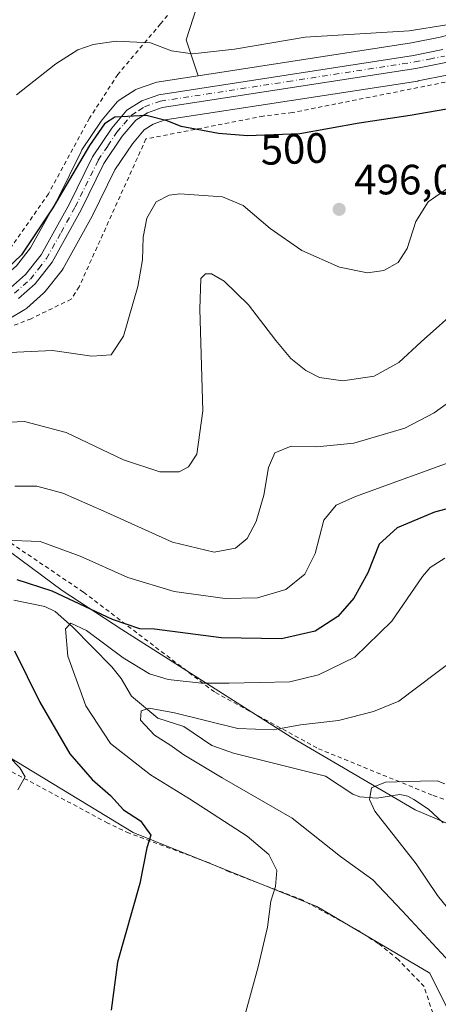
# Model space of a CAD drawing. Units: metres. Extents: x 616732 to 620156, y 4784957 to 4787330.
# Drawn here: x 617202 to 617301, y 4785507 to 4785739 of the extents above; entities that cross this region are included whole.
import ezdxf
from ezdxf.enums import TextEntityAlignment as Align

# ---------------------------------------------------------------- set-up
doc = ezdxf.new("R2010")
doc.units = ezdxf.units.M
doc.header["$MEASUREMENT"] = 0
doc.linetypes.add('DGN Style 2', pattern=[1.648017, 0.98881, -0.659207])
doc.linetypes.add('DGN Style 4', pattern=[2.638475, 1.318413, -0.659207, 0.001648, -0.659207])
for name, color, linetype, lineweight in [('Alambrada', 7, 'DGN Style 2', 0), ('Arbolado forestal CxS', 92, 'Continuous', 0), ('Carretera de calzada única Cxs', 7, 'Continuous', 13), ('Carretera de calzada única eje', 7, 'DGN Style 4', 0), ('Comarca CxS', 21, 'Continuous', 0), ('Comunidad Autónoma CxS', 142, 'Continuous', 0), ('Corriente natural lineal', 142, 'Continuous', 13), ('Curva de nivel maestra', 30, 'Continuous', 30), ('Curva de nivel normal', 30, 'Continuous', 0), ('Municipio CxS', 4, 'Continuous', 0), ('Núcleo urbano CxS', 7, 'Continuous', 0), ('Pastizal CxS', 92, 'Continuous', 0), ('Prado CxS', 92, 'Continuous', 0), ('Provincia CxS', 1, 'Continuous', 0), ('Punto de cota en terreno', 7, 'Continuous', 0), ('Rótulo de curva de nivel directora', 7, 'Continuous', 0), ('Rótulo de punto de cota en terreno', 7, 'Continuous', 0)]:
    doc.layers.add(name, color=color, linetype=linetype, lineweight=lineweight)
doc.styles.add('Style-Arial', font='txt')

# ---------------------------------------------------------------- blocks, each defined once
blk = doc.blocks.new('*U9')
at = {"layer": 'Prado CxS', "color": 92, "linetype": 'Continuous', "lineweight": 0}
for points in [[(617245.4381, 4785747.6727, 512.9759), (617241.1683, 4785734.4745, 506.7588), (617244.0177, 4785725.9253, 503.4064), (617234.2609, 4785724.4197, 502.4584), (617233.7659, 4785724.2941, 502.3962), (617229.6849, 4785722.8767, 502.0044), (617229.1901, 4785722.6481, 501.947), (617229.0613, 4785722.5695, 501.9244), (617225.5813, 4785720.3195, 501.8589), (617225.2817, 4785720.0983, 501.8737), (617224.9277, 4785719.7471, 501.8748), (617221.3199, 4785715.5179, 501.7988), (617221.1161, 4785715.2475, 501.7883), (617216.5561, 4785708.4275, 501.8446), (617216.4521, 4785708.2601, 501.8428), (617216.3577, 4785708.0833, 501.8382), (617210.9407, 4785697.0605, 501.7339), (617204.3917, 4785685.2627, 501.5006), (617201.0825, 4785681.0327, 501.495)], [(617320.5897, 4785541.7877, 461.7058), (617295.3621, 4785552.4869, 458.6936), (617266.0361, 4785569.6695, 464.9317), (617226.0301, 4785595.1269, 474.3346), (617211.9169, 4785604.3395, 476.154), (617197.1645, 4785615.2073, 480.6515)], [(617195.5971, 4785666.2819, 497.7885), (617203.0939, 4785670.7419, 498.278), (617203.5117, 4785671.0419, 498.3072), (617207.5149, 4785674.5417, 498.5876), (617207.8383, 4785674.8717, 498.6009), (617207.9003, 4785674.9483, 498.6041), (617211.8703, 4785680.0083, 498.8655), (617212.1209, 4785680.3827, 498.8676), (617218.9937, 4785692.7751, 499.1727), (617219.0611, 4785692.9043, 499.1783), (617224.3749, 4785703.6893, 499.3669), (617228.4971, 4785709.8771, 499.6657), (617231.2849, 4785713.1369, 499.9634), (617233.4071, 4785714.5061, 500.044), (617236.2401, 4785715.4973, 500.1162), (617295.9473, 4785724.7051, 502.3417), (617296.0423, 4785724.7215, 502.3441), (617303.1837, 4785726.1375, 502.5229)], [(617004.0913, 4785525.4123, 495.1735), (617031.7813, 4785543.3523, 494.9859), (617031.8829, 4785543.4213, 494.9889), (617046.0429, 4785553.4413, 494.9697), (617046.2385, 4785553.5919, 494.9765), (617046.4961, 4785553.8355, 494.981), (617047.5269, 4785554.9321, 494.9337), (617073.3405, 4785525.8923, 490.2157), (617085.9443, 4785518.6917, 487.6155), (617093.1453, 4785524.9953, 487.1266), (617113.8463, 4785539.3967, 485.9827), (617134.5477, 4785556.4977, 488.5308), (617141.7483, 4785566.3977, 489.5398), (617167.8527, 4785549.2967, 485.2329), (617171.6296, 4785551.2249, 485.117), (617173.1201, 4785550.4201, 484.8486), (617177.9601, 4785551.2401, 484.3524), (617180.9601, 4785553.5901, 484.107), (617185.8597, 4785558.4897, 483.8629), (617198.9823, 4785565.1891, 481.1091), (617228.7159, 4785547.1615, 475.5509), (617272.0979, 4785529.6647, 468.9216), (617298.7687, 4785513.9055, 467.0188), (617310.8917, 4785489.6603, 471.3332)]]:
    blk.add_polyline3d(points, dxfattribs=at)
blk = doc.blocks.new('*U16')
at = {"layer": 'Núcleo urbano CxS', "color": 7, "linetype": 'Continuous', "lineweight": 0}
for points in [[(617303.1837, 4785726.1375, 502.5229), (617296.0423, 4785724.7215, 502.3441), (617295.9473, 4785724.7051, 502.3417), (617236.2401, 4785715.4973, 500.1162), (617233.4071, 4785714.5061, 500.044), (617231.2849, 4785713.1369, 499.9634), (617228.4971, 4785709.8771, 499.6657), (617224.3749, 4785703.6893, 499.3669), (617219.0611, 4785692.9043, 499.1783), (617218.9937, 4785692.7751, 499.1727), (617212.1209, 4785680.3827, 498.8676), (617211.8703, 4785680.0083, 498.8655), (617207.9003, 4785674.9483, 498.6041), (617207.8383, 4785674.8717, 498.6009), (617207.5149, 4785674.5417, 498.5876), (617203.5117, 4785671.0419, 498.3072), (617203.0939, 4785670.7419, 498.278), (617195.5971, 4785666.2819, 497.7885)], [(617201.0825, 4785681.0327, 501.495), (617204.3917, 4785685.2627, 501.5006), (617210.9407, 4785697.0605, 501.7339), (617216.3577, 4785708.0833, 501.8382), (617216.4521, 4785708.2601, 501.8428), (617216.5561, 4785708.4275, 501.8446), (617221.1161, 4785715.2475, 501.7883), (617221.3199, 4785715.5179, 501.7988), (617224.9277, 4785719.7471, 501.8748), (617225.2817, 4785720.0983, 501.8737), (617225.5813, 4785720.3195, 501.8589), (617229.0613, 4785722.5695, 501.9244), (617229.1901, 4785722.6481, 501.947), (617229.6849, 4785722.8767, 502.0044), (617233.7659, 4785724.2941, 502.3962), (617234.2609, 4785724.4197, 502.4584), (617244.0177, 4785725.9253, 503.4064), (617294.4385, 4785733.7051, 504.5417), (617301.2195, 4785735.0535, 505.0542)]]:
    blk.add_polyline3d(points, dxfattribs=at)
blk = doc.blocks.new('*U17')
at = {"layer": 'Pastizal CxS', "color": 92, "linetype": 'Continuous', "lineweight": 0}
blk.add_polyline3d([(617301.2195, 4785735.0535, 505.0542), (617294.4385, 4785733.7051, 504.5417), (617244.0177, 4785725.9253, 503.4064), (617241.1683, 4785734.4745, 506.7588), (617245.4381, 4785747.6727, 512.9759), (617252.0371, 4785769.4107, 523.0643), (617258.2471, 4785795.2667, 533.9424), (617260.9649, 4785817.3937, 543.9665), (617266.7657, 4785842.8699, 554.8949), (617272.2009, 4785864.2199, 562.443), (617274.9185, 4785881.3007, 567.6269)], dxfattribs=at)
blk = doc.blocks.new('5PATER')
at = {"layer": 'Punto de cota en terreno', "linetype": 'Continuous', "lineweight": 0}
h = blk.add_hatch(color=51, dxfattribs=at)
edge = h.paths.add_edge_path()
edge.add_ellipse((0, 0), major_axis=(-0.11, -0.111), ratio=0.999422, start_angle=0, end_angle=360)
blk = doc.blocks.new('*U28')
at = {"layer": 'Carretera de calzada única Cxs', "color": 7, "linetype": 'Continuous', "lineweight": 13}
for points in [[(617302.6001, 4785729.0801, 502.8158), (617295.4901, 4785727.6701, 502.4915), (617235.5101, 4785718.4201, 503.9547), (617232.0802, 4785717.2201, 503.3076), (617229.2901, 4785715.4201, 505.2396), (617226.1001, 4785711.6901, 506.9343), (617221.7701, 4785705.1901, 502.7727), (617216.3701, 4785694.2301, 499.4032), (617209.5101, 4785681.8601, 498.9322), (617205.5401, 4785676.8001, 498.746), (617201.5602, 4785673.3201, 498.5872)], [(617199.7201, 4785675.8601, 499.3993), (617203.2701, 4785678.9601, 499.4335), (617206.9001, 4785683.6001, 499.5511), (617213.6001, 4785695.6701, 500.0418), (617219.0502, 4785706.7601, 501.3065), (617223.6101, 4785713.5801, 502.6897), (617227.2101, 4785717.8001, 501.9084), (617230.6901, 4785720.0501, 502.4173), (617234.7501, 4785721.4601, 506.178), (617294.9601, 4785730.7501, 503.1422), (617301.9001, 4785732.1301, 503.2095)]]:
    blk.add_polyline3d(points, dxfattribs=at)

msp = doc.modelspace()

# ---------------------------------------------------------------- linework, layer by layer
at = {"layer": 'Alambrada', "color": 7, "linetype": 'DGN Style 2', "lineweight": 0}
for points in [[(617236.7601, 4785740.2201, 508.7805), (617235.1701, 4785738.2201, 507.9109), (617225.0501, 4785726.2601, 503.1489), (617218.3701, 4785715.9201, 502.3931), (617208.6701, 4785698.0601, 502.5322), (617199.1401, 4785684.4101, 502.5736), (617192.2601, 4785678.7901, 502.2195), (617178.5101, 4785672.3801, 501.0568), (617169.8901, 4785670.8001, 500.2732), (617143.3501, 4785671.2701, 503.3772), (617134.5901, 4785695.8001, 511.0302), (617130.6901, 4785698.1501, 510.7446), (617122.3001, 4785697.5501, 510.804)], [(617315.3901, 4785727.0001, 513.1326), (617266.3201, 4785717.2501, 501.3409), (617259.4401, 4785716.4001, 501.0764), (617231.7101, 4785711.0201, 511.0599), (617215.9101, 4785676.1001, 498.4871), (617214.0301, 4785673.1401, 498.237), (617204.5501, 4785668.5401, 497.5792), (617190.9901, 4785663.2501, 496.8337), (617185.8801, 4785662.1501, 497.0219), (617171.1801, 4785659.5901, 496.9317), (617143.3901, 4785658.9901, 504.7139), (617131.2401, 4785658.7101, 506.303), (617129.5601, 4785658.1401, 506.1984), (617140.9001, 4785642.7601, 493.8708), (617158.8501, 4785632.9301, 497.1389), (617181.1201, 4785624.6101, 491.0617), (617196.9901, 4785617.4201, 493.2011), (617216.9401, 4785603.9101, 486.4087), (617248.1001, 4785580.1801, 475.0993), (617272.4601, 4785566.9201, 469.994), (617299.6001, 4785555.8601, 466.1463), (617307.9201, 4785552.9301, 462.1127)], [(617299.4901, 4785504.4801, 473.1268), (617297.4601, 4785510.7201, 471.8466), (617291.3501, 4785517.0901, 473.2544), (617286.6001, 4785520.9001, 474.0507), (617282.0101, 4785523.8601, 472.1513), (617268.7901, 4785531.1501, 473.9487), (617251.3801, 4785537.8301, 476.3825), (617246.6701, 4785539.9501, 477.1981), (617227.7101, 4785546.9701, 477.9462), (617222.6801, 4785549.3601, 480.1106), (617196.7144, 4785563.241, 483.0497), (617191.1383, 4785566.7467, 482.9948), (617186.0101, 4785558.6401, 483.8634), (617180.9601, 4785553.5901, 484.8256), (617177.9601, 4785551.2401, 484.6129), (617173.1201, 4785550.4201, 484.8523), (617163.7301, 4785555.4901, 486.2789), (617159.2101, 4785558.0501, 487.1052), (617139.4201, 4785571.0801, 492.6061), (617135.6201, 4785571.6701, 493.1929), (617124.5701, 4785567.7501, 490.8378), (617101.4201, 4785542.6501, 492.6911)]]:
    msp.add_polyline3d(points, dxfattribs=at)
at = {"layer": 'Arbolado forestal CxS', "color": 92, "linetype": 'Continuous', "lineweight": 0}
for points in [[(617155.5063, 4785660.0935, 496.8952), (617161.4239, 4785646.7027, 493.9577), (617173.1837, 4785634.9433, 491.6217), (617197.1645, 4785615.2073, 480.6515), (617211.9169, 4785604.3395, 476.154), (617226.0301, 4785595.1269, 474.3346), (617266.0361, 4785569.6695, 464.9317), (617295.3621, 4785552.4869, 458.6936), (617320.5897, 4785541.7877, 461.7058), (617335.1373, 4785535.7265, 461.0695), (617359.0233, 4785526.8683, 459.7726), (617369.1149, 4785566.4613, 463.4915), (617387.2655, 4785593.9155, 461.1466), (617373.9299, 4785612.0995, 466.7275), (617355.7453, 4785638.7691, 473.7478), (617338.7729, 4785661.8021, 478.1731), (617330.2865, 4785700.5945, 491.1776), (617318.3851, 4785731.7497, 502.9668)], [(617197.1645, 4785615.2073, 480.6515), (617211.9169, 4785604.3395, 476.154), (617226.0301, 4785595.1269, 474.3346), (617266.0361, 4785569.6695, 464.9317), (617295.3621, 4785552.4869, 458.6936), (617320.5897, 4785541.7877, 461.7058)], [(617171.6815, 4785439.7933, 482.0453), (617198.2663, 4785438.3823, 481.9461), (617229.5229, 4785434.9995, 479.2809), (617256.8019, 4785432.5197, 476.1578), (617294.0005, 4785432.5199, 474.2538), (617313.8399, 4785436.6531, 469.393), (617322.9321, 4785445.7463, 466.9094), (617323.7591, 4785453.1859, 468.4442), (617319.6259, 4785466.4111, 472.6543), (617310.8917, 4785489.6603, 471.3332), (617298.7687, 4785513.9055, 467.0188), (617272.0979, 4785529.6647, 468.9216), (617228.7159, 4785547.1615, 475.5509), (617198.9823, 4785565.1891, 481.1091)], [(617310.8917, 4785489.6603, 471.3332), (617298.7687, 4785513.9055, 467.0188), (617272.0979, 4785529.6647, 468.9216), (617228.7159, 4785547.1615, 475.5509), (617198.9823, 4785565.1891, 481.1091)]]:
    msp.add_polyline3d(points, dxfattribs=at)
at = {"layer": 'Carretera de calzada única Cxs', "color": 7, "linetype": 'Continuous', "lineweight": 13}
for points in [[(617199.7201, 4785675.8601, 499.3993), (617203.2701, 4785678.9601, 499.4335), (617206.9001, 4785683.6001, 499.5511), (617213.6001, 4785695.6701, 500.0418), (617219.0502, 4785706.7601, 501.3065), (617223.6101, 4785713.5801, 502.6897), (617227.2101, 4785717.8001, 501.9084), (617230.6901, 4785720.0501, 502.4173), (617234.7501, 4785721.4601, 506.178), (617294.9601, 4785730.7501, 503.1422), (617301.9001, 4785732.1301, 503.2095)], [(617302.6001, 4785729.0801, 502.8158), (617295.4901, 4785727.6701, 502.4915), (617235.5101, 4785718.4201, 503.9547), (617232.0802, 4785717.2201, 503.3076), (617229.2901, 4785715.4201, 505.2396), (617226.1001, 4785711.6901, 506.9343), (617221.7701, 4785705.1901, 502.7727), (617216.3701, 4785694.2301, 499.4032), (617209.5101, 4785681.8601, 498.9322), (617205.5401, 4785676.8001, 498.746), (617201.5602, 4785673.3201, 498.5872)]]:
    msp.add_polyline3d(points, dxfattribs=at)
at = {"layer": 'Carretera de calzada única eje', "color": 7, "linetype": 'DGN Style 4', "lineweight": 0}
msp.add_polyline3d([(617200.6401, 4785674.5901, 498.9185), (617204.4001, 4785677.8801, 498.9592), (617206.3901, 4785680.4101, 499.1579), (617208.2001, 4785682.7301, 499.0356), (617211.6301, 4785688.9101, 499.4723), (617214.9801, 4785694.9501, 499.6838), (617220.4101, 4785705.9701, 501.8974), (617222.6901, 4785709.3801, 502.1446), (617224.8501, 4785712.6301, 504.6981), (617226.4501, 4785714.5001, 505.0161), (617228.2501, 4785716.6101, 503.3191), (617229.9901, 4785717.7301, 502.4407), (617231.3801, 4785718.6301, 502.6636), (617235.1301, 4785719.9401, 505.2928), (617265.2301, 4785724.5801, 507.6532), (617295.2201, 4785729.2101, 502.8122), (617298.7001, 4785729.9001, 502.9572), (617302.2501, 4785730.6001, 503.0034)], dxfattribs=at)
at = {"layer": 'Comarca CxS', "color": 21, "linetype": 'Continuous', "lineweight": 0}
msp.add_3dface([(620156.22, 4785016.14), (616771.32, 4784957.14), (616731.55, 4787270.75), (620115.31, 4787329.74)], dxfattribs=at)
at = {"layer": 'Comunidad Autónoma CxS', "color": 142, "linetype": 'Continuous', "lineweight": 0}
msp.add_3dface([(620156.22, 4785016.14), (616771.32, 4784957.14), (616731.55, 4787270.75), (620115.31, 4787329.74)], dxfattribs=at)
at = {"layer": 'Corriente natural lineal', "color": 142, "linetype": 'Continuous', "lineweight": 13}
msp.add_polyline3d([(617200.4748, 4785602.0075, 473.1646), (617207.81, 4785600.5366, 473.15), (617210.2193, 4785599.3827, 472.8188), (617214.376, 4785595.7422, 471.5547), (617223.6091, 4785586.2944, 468.681), (617225.8582, 4785583.4843, 468.2112), (617228.2539, 4785579.3313, 466.7936), (617234.5037, 4785574.1532, 465.603), (617240.6312, 4785572.1453, 464.8246), (617247.2882, 4785567.7023, 463.9861), (617252.4047, 4785565.8405, 463.5681), (617274.0992, 4785560.4082, 461.7442), (617280.5742, 4785556.1858, 460.5743), (617282.2368, 4785555.5357, 460.3795), (617286.2946, 4785555.2432, 459.9871), (617291.7314, 4785556.1269, 459.7188), (617293.5915, 4785555.7399, 459.5873), (617295.0349, 4785554.9633, 459.3822), (617298.4765, 4785552.634, 458.5934), (617301.9832, 4785549.3908, 458.1602)], dxfattribs=at)
at = {"layer": 'Curva de nivel maestra', "color": 30, "linetype": 'Continuous', "lineweight": 30, "flags": 128}
for points, elevation in [([(617311.03, 4785719.4601), (617294.14, 4785716.5601), (617282.06, 4785714.7301), (617268.06, 4785712.2501), (617255.73, 4785711.7701), (617248.84, 4785712.3301), (617239.99, 4785713.9601), (617236.72, 4785715.2701), (617231.74, 4785716.5701), (617224.34, 4785716.1401), (617221.88, 4785714.6201), (617218.38, 4785709.4601), (617209.67, 4785694.7701), (617202.3, 4785683.6401), (617197.07, 4785678.7501)], 500), ([(617308.26, 4785625.0301), (617299.94, 4785622.8101), (617291.1, 4785619.1301), (617286.84, 4785615.2801), (617284.11, 4785608.5001), (617280.86, 4785602.5001), (617277.03, 4785598.2001), (617271.67, 4785594.7301), (617263.73, 4785592.8601), (617249.51, 4785593.1101), (617233.74, 4785595.1901), (617230.27, 4785595.2801), (617223.77, 4785597.4401), (617209.57, 4785604.1401), (617201.23, 4785606.8601)], 475), ([(617200.65, 4785590.0801), (617206.6, 4785577.9301), (617213.72, 4785565.7501), (617219.02, 4785559.6501), (617223.32, 4785555.9101), (617226.36, 4785552.4801), (617230.42, 4785549.8501), (617232.86, 4785546.5101), (617231.87, 4785543.5001), (617230.29, 4785535.1101), (617224.97, 4785516.5001), (617223.44, 4785505.1801)], 475)]:
    msp.add_lwpolyline(points, dxfattribs=dict(at, elevation=elevation))
at = {"layer": 'Curva de nivel normal', "color": 30, "linetype": 'Continuous', "lineweight": 0, "flags": 128}
for points, elevation in [([(617311.72, 4785739.42), (617293.91, 4785736.6), (617269.32, 4785735.04), (617252.63, 4785732.26), (617242.73, 4785731.14), (617237.74, 4785731.81), (617232.76, 4785733.72), (617224.68, 4785734.09), (617219.2, 4785733.3), (617215.6, 4785732.04), (617210.41, 4785728.76), (617201.11, 4785721.47)], 505), ([(617303.87, 4785699.97), (617298.39, 4785696.19), (617295.52, 4785691.48), (617293.48, 4785685.09), (617291.34, 4785681.83), (617287.89, 4785679.89), (617284.07, 4785679.36), (617277.46, 4785680.7), (617268.58, 4785684.62), (617261.09, 4785689.85), (617254.71, 4785695.32), (617249.83, 4785697.35), (617239.72, 4785698.05), (617237.18, 4785697.74), (617234.15, 4785696.17), (617231.93, 4785692.26), (617231.03, 4785687.83), (617230.85, 4785682.48), (617229.76, 4785676.16), (617226.42, 4785664.4), (617223.47, 4785659.98), (617218.93, 4785659.72), (617209.58, 4785661.03), (617197.83, 4785660.51)], 495), ([(617306.16, 4785671.44), (617296.73, 4785663.04), (617291.46, 4785658.21), (617285.66, 4785654.95), (617278.22, 4785653.82), (617272.74, 4785654.68), (617269.48, 4785656.3), (617265.98, 4785659.16), (617262.38, 4785663.42), (617255.96, 4785671.8), (617250.19, 4785677.37), (617247.18, 4785679.14), (617245.74, 4785679.14), (617244.68, 4785678.02), (617244.42, 4785670.83), (617245.12, 4785646.8), (617243.73, 4785636.56), (617241.77, 4785633.55), (617239.52, 4785632.32), (617235.01, 4785632.38), (617226.38, 4785635.2), (617212.81, 4785641.62), (617203.03, 4785644.22), (617197.81, 4785644.04)], 490), ([(617306.39, 4785651), (617299.85, 4785646.27), (617292.9, 4785642.67), (617280.86, 4785639.1), (617272.06, 4785638.26), (617266.06, 4785638.41), (617262.2, 4785636.87), (617260.63, 4785633.39), (617259.55, 4785626.83), (617257.77, 4785620.64), (617255.66, 4785616.62), (617252.87, 4785614.33), (617247.86, 4785613.38), (617237.94, 4785615.72), (617221.72, 4785623.08), (617212.06, 4785627.28), (617205.9, 4785628.99), (617200.69, 4785628.94)], 485), ([(617306.84, 4785635.8), (617281.25, 4785626.55), (617276.69, 4785624.45), (617273.71, 4785620.94), (617271.7, 4785613.08), (617269.23, 4785608.15), (617264.76, 4785604.52), (617258.06, 4785602.56), (617250.42, 4785602.41), (617238.4, 4785604.07), (617227.41, 4785607.37), (617216.13, 4785612.45), (617206.72, 4785615.93), (617198.14, 4785616.24)], 480), ([(617302.38, 4785611.99), (617298.89, 4785609.78), (617297.09, 4785607.64), (617289.84, 4785597.07), (617281.09, 4785588.59), (617272.52, 4785584.36), (617265.73, 4785582.73), (617251.38, 4785582.41), (617244.82, 4785582.4), (617236.96, 4785583.3), (617232.54, 4785584.6), (617226.3, 4785588.42), (617217.62, 4785594.83), (617213.95, 4785596.57), (617212.68, 4785595.27), (617213.22, 4785588.82), (617217.49, 4785577.08), (617223.32, 4785568.12), (617232.74, 4785560.76), (617242.01, 4785555.12), (617255.65, 4785546.25), (617260.78, 4785541.93), (617262.67, 4785538.18), (617262.33, 4785534.4), (617261.24, 4785530.9), (617260.45, 4785524.76), (617258.23, 4785515.35), (617255.05, 4785503.85)], 470), ([(617304.94, 4785588.34), (617291.44, 4785578.17), (617285.49, 4785575.72), (617277.24, 4785573.61), (617268.24, 4785572.58), (617261.73, 4785571.36), (617253.4, 4785571.71), (617238.48, 4785575.4), (617232.49, 4785576.5), (617230.54, 4785575.88), (617230.38, 4785573.65), (617233.71, 4785570.15), (617237.38, 4785567.81), (617240.62, 4785565.47), (617249.74, 4785560.06), (617266.27, 4785550.52), (617277.7, 4785541.48), (617285.3, 4785535.96), (617292.26, 4785528.62), (617304.52, 4785515.35)], 465), ([(617199.42, 4785564.9), (617201.91, 4785562.44), (617203.13, 4785560.31), (617201.44, 4785557.19)], 480), ([(617302.37, 4785558.63), (617300.54, 4785559.34), (617296.56, 4785559.25), (617288.29, 4785558.99), (617284.99, 4785557.68), (617284.54, 4785554.89), (617285.82, 4785552.15), (617295.6, 4785539.72), (617300.58, 4785532.28), (617305.36, 4785526.38)], 460)]:
    msp.add_lwpolyline(points, dxfattribs=dict(at, elevation=elevation))
at = {"layer": 'Municipio CxS', "color": 4, "linetype": 'Continuous', "lineweight": 0}
msp.add_3dface([(620156.22, 4785016.14), (616771.32, 4784957.14), (616731.55, 4787270.75), (620115.31, 4787329.74)], dxfattribs=at)
at = {"layer": 'Núcleo urbano CxS', "color": 7, "linetype": 'Continuous', "lineweight": 0}
for points in [[(617312.5563, 4785738.9901, 506.1587), (617311.4671, 4785738.4157, 505.9848), (617306.8591, 4785736.5613, 505.5773), (617301.2195, 4785735.0535, 505.0542), (617294.4385, 4785733.7051, 504.5417), (617244.0177, 4785725.9253, 503.4064)], [(617195.5971, 4785666.2819, 497.7885), (617203.0939, 4785670.7419, 498.278), (617203.5117, 4785671.0419, 498.3072), (617207.5149, 4785674.5417, 498.5876), (617207.8383, 4785674.8717, 498.6009), (617207.9003, 4785674.9483, 498.6041), (617211.8703, 4785680.0083, 498.8655), (617212.1209, 4785680.3827, 498.8676), (617218.9937, 4785692.7751, 499.1727), (617219.0611, 4785692.9043, 499.1783), (617224.3749, 4785703.6893, 499.3669), (617228.4971, 4785709.8771, 499.6657), (617231.2849, 4785713.1369, 499.9634), (617233.4071, 4785714.5061, 500.044), (617236.2401, 4785715.4973, 500.1162), (617295.9473, 4785724.7051, 502.3417), (617296.0423, 4785724.7215, 502.3441), (617303.1837, 4785726.1375, 502.5229)], [(617153.0415, 4785669.2549, 499.0465), (617167.6559, 4785669.0617, 499.8165), (617175.1669, 4785669.6837, 499.9082), (617182.4999, 4785671.2721, 500.2818), (617191.4707, 4785674.4399, 500.77), (617197.9517, 4785678.2987, 501.1258), (617201.0825, 4785681.0327, 501.495), (617204.3917, 4785685.2627, 501.5006), (617210.9407, 4785697.0605, 501.7339), (617216.3577, 4785708.0833, 501.8382), (617216.4521, 4785708.2601, 501.8428), (617216.5561, 4785708.4275, 501.8446), (617221.1161, 4785715.2475, 501.7883), (617221.3199, 4785715.5179, 501.7988), (617224.9277, 4785719.7471, 501.8748), (617225.2817, 4785720.0983, 501.8737), (617225.5813, 4785720.3195, 501.8589), (617229.0613, 4785722.5695, 501.9244), (617229.1901, 4785722.6481, 501.947), (617229.6849, 4785722.8767, 502.0044), (617233.7659, 4785724.2941, 502.3962), (617234.2609, 4785724.4197, 502.4584), (617244.0177, 4785725.9253, 503.4064)]]:
    msp.add_polyline3d(points, dxfattribs=at)
at = {"layer": 'Pastizal CxS', "color": 92, "linetype": 'Continuous', "lineweight": 0}
for points in [[(617284.8751, 4785981.6831, 573.7894), (617281.5181, 4785930.5999, 578.2258), (617281.1303, 4785918.1779, 576.3858), (617279.5775, 4785903.4267, 573.7391), (617274.9185, 4785881.3007, 567.6269), (617272.2009, 4785864.2199, 562.443), (617266.7657, 4785842.8699, 554.8949), (617260.9649, 4785817.3937, 543.9665), (617258.2471, 4785795.2667, 533.9424), (617252.0371, 4785769.4107, 523.0643), (617245.4381, 4785747.6727, 512.9759), (617241.1683, 4785734.4745, 506.7588), (617244.0177, 4785725.9253, 503.4064)], [(617312.5563, 4785738.9901, 506.1587), (617311.4671, 4785738.4157, 505.9848), (617306.8591, 4785736.5613, 505.5773), (617301.2195, 4785735.0535, 505.0542), (617294.4385, 4785733.7051, 504.5417), (617244.0177, 4785725.9253, 503.4064)]]:
    msp.add_polyline3d(points, dxfattribs=at)
at = {"layer": 'Prado CxS', "color": 92, "linetype": 'Continuous', "lineweight": 0}
for points in [[(617284.8751, 4785981.6831, 573.7894), (617281.5181, 4785930.5999, 578.2258), (617281.1303, 4785918.1779, 576.3858), (617279.5775, 4785903.4267, 573.7391), (617274.9185, 4785881.3007, 567.6269), (617272.2009, 4785864.2199, 562.443), (617266.7657, 4785842.8699, 554.8949), (617260.9649, 4785817.3937, 543.9665), (617258.2471, 4785795.2667, 533.9424), (617252.0371, 4785769.4107, 523.0643), (617245.4381, 4785747.6727, 512.9759), (617241.1683, 4785734.4745, 506.7588), (617244.0177, 4785725.9253, 503.4064)], [(617155.5063, 4785660.0935, 496.8952), (617161.4239, 4785646.7027, 493.9577), (617173.1837, 4785634.9433, 491.6217), (617197.1645, 4785615.2073, 480.6515), (617211.9169, 4785604.3395, 476.154), (617226.0301, 4785595.1269, 474.3346), (617266.0361, 4785569.6695, 464.9317), (617295.3621, 4785552.4869, 458.6936), (617320.5897, 4785541.7877, 461.7058), (617335.1373, 4785535.7265, 461.0695), (617359.0233, 4785526.8683, 459.7726), (617369.1149, 4785566.4613, 463.4915), (617387.2655, 4785593.9155, 461.1466), (617373.9299, 4785612.0995, 466.7275), (617355.7453, 4785638.7691, 473.7478), (617338.7729, 4785661.8021, 478.1731), (617330.2865, 4785700.5945, 491.1776), (617318.3851, 4785731.7497, 502.9668)], [(617195.5971, 4785666.2819, 497.7885), (617203.0939, 4785670.7419, 498.278), (617203.5117, 4785671.0419, 498.3072), (617207.5149, 4785674.5417, 498.5876), (617207.8383, 4785674.8717, 498.6009), (617207.9003, 4785674.9483, 498.6041), (617211.8703, 4785680.0083, 498.8655), (617212.1209, 4785680.3827, 498.8676), (617218.9937, 4785692.7751, 499.1727), (617219.0611, 4785692.9043, 499.1783), (617224.3749, 4785703.6893, 499.3669), (617228.4971, 4785709.8771, 499.6657), (617231.2849, 4785713.1369, 499.9634), (617233.4071, 4785714.5061, 500.044), (617236.2401, 4785715.4973, 500.1162), (617295.9473, 4785724.7051, 502.3417), (617296.0423, 4785724.7215, 502.3441), (617303.1837, 4785726.1375, 502.5229)], [(617153.0415, 4785669.2549, 499.0465), (617167.6559, 4785669.0617, 499.8165), (617175.1669, 4785669.6837, 499.9082), (617182.4999, 4785671.2721, 500.2818), (617191.4707, 4785674.4399, 500.77), (617197.9517, 4785678.2987, 501.1258), (617201.0825, 4785681.0327, 501.495), (617204.3917, 4785685.2627, 501.5006), (617210.9407, 4785697.0605, 501.7339), (617216.3577, 4785708.0833, 501.8382), (617216.4521, 4785708.2601, 501.8428), (617216.5561, 4785708.4275, 501.8446), (617221.1161, 4785715.2475, 501.7883), (617221.3199, 4785715.5179, 501.7988), (617224.9277, 4785719.7471, 501.8748), (617225.2817, 4785720.0983, 501.8737), (617225.5813, 4785720.3195, 501.8589), (617229.0613, 4785722.5695, 501.9244), (617229.1901, 4785722.6481, 501.947), (617229.6849, 4785722.8767, 502.0044), (617233.7659, 4785724.2941, 502.3962), (617234.2609, 4785724.4197, 502.4584), (617244.0177, 4785725.9253, 503.4064)], [(617171.6815, 4785439.7933, 482.0453), (617198.2663, 4785438.3823, 481.9461), (617229.5229, 4785434.9995, 479.2809), (617256.8019, 4785432.5197, 476.1578), (617294.0005, 4785432.5199, 474.2538), (617313.8399, 4785436.6531, 469.393), (617322.9321, 4785445.7463, 466.9094), (617323.7591, 4785453.1859, 468.4442), (617319.6259, 4785466.4111, 472.6543), (617310.8917, 4785489.6603, 471.3332), (617298.7687, 4785513.9055, 467.0188), (617272.0979, 4785529.6647, 468.9216), (617228.7159, 4785547.1615, 475.5509), (617198.9823, 4785565.1891, 481.1091)]]:
    msp.add_polyline3d(points, dxfattribs=at)
at = {"layer": 'Provincia CxS', "color": 1, "linetype": 'Continuous', "lineweight": 0}
msp.add_3dface([(620156.22, 4785016.14), (616771.32, 4784957.14), (616731.55, 4787270.75), (620115.31, 4787329.74)], dxfattribs=at)

# ---------------------------------------------------------------- block references
at = {"layer": 'Carretera de calzada única Cxs', "color": 7, "linetype": 'Continuous', "lineweight": 13}
msp.add_blockref('*U28', (0, 0), dxfattribs=at)
at = {"layer": 'Núcleo urbano CxS', "color": 7, "linetype": 'Continuous', "lineweight": 0}
msp.add_blockref('*U16', (0, 0), dxfattribs=at)
at = {"layer": 'Pastizal CxS', "color": 92, "linetype": 'Continuous', "lineweight": 0}
msp.add_blockref('*U17', (0, 0), dxfattribs=at)
at = {"layer": 'Prado CxS', "color": 92, "linetype": 'Continuous', "lineweight": 0}
msp.add_blockref('*U9', (0, 0), dxfattribs=at)
at = {"layer": 'Punto de cota en terreno', "color": 7, "linetype": 'Continuous', "lineweight": 0, "xscale": 10, "yscale": 10, "zscale": 10}
msp.add_blockref('5PATER', (617277.37, 4785694.38, 496.02), dxfattribs=at)

# ---------------------------------------------------------------- texts
at = {"layer": 'Rótulo de curva de nivel directora', "color": 7, "linetype": 'Continuous', "lineweight": 0, "style": 'Style-Arial'}
msp.add_text('500', height=7, rotation=2.22947, dxfattribs=at).set_placement((617266.7251, 4785708.6662), align=Align.MIDDLE_CENTER)
at = {"layer": 'Rótulo de punto de cota en terreno', "color": 7, "linetype": 'Continuous', "lineweight": 0, "style": 'Style-Arial'}
msp.add_text('496,02', height=7, dxfattribs=at).set_placement((617280.8978, 4785697.9078))

doc.saveas('drawing.dxf')
